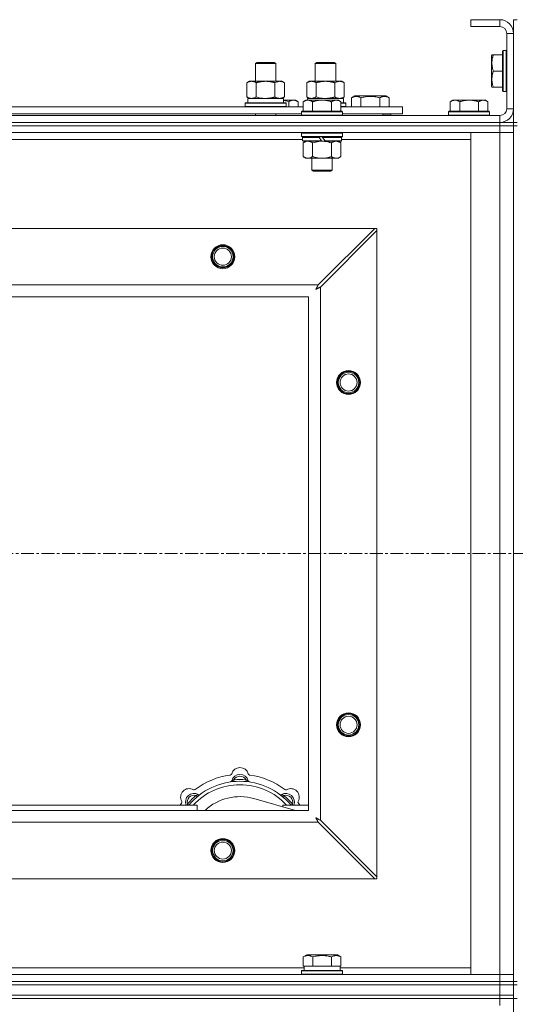
# Model space of a CAD drawing. Units: millimetres. Extents: x 0 to 30628, y -7 to 21000.
# Drawn here: x 6385 to 6675, y 16608 to 17184 of the extents above; entities that cross this region are included whole.
import ezdxf

# ---------------------------------------------------------------- set-up
doc = ezdxf.new("R2010")
doc.units = ezdxf.units.MM
doc.linetypes.add('K5LT_AXLED', pattern=[12, 7.5, -1.5, 1.5, -1.5])
doc.linetypes.add('K5LT_THIN', pattern=[0])
for name, color, linetype, true_color in [('OSI', 2, 'Continuous', 0xffff00), ('R', 1, 'Continuous', 0xff0000), ('WELDING', 7, 'Continuous', 0xffffff)]:
    doc.layers.add(name, color=color, linetype=linetype, true_color=true_color)

msp = doc.modelspace()

# ---------------------------------------------------------------- linework, layer by layer
at = {"layer": 'OSI', "color": 30, "linetype": 'K5LT_AXLED', "lineweight": 18, "true_color": 0xff8000}
msp.add_line((2629.92, 16871.79), (10719.92, 16871.79), dxfattribs=at)
at = {"layer": 'R', "color": 7, "linetype": 'K5LT_THIN', "lineweight": 18}
for p, q in [((6665.92, 17183.79), (6648.92, 17183.79)), ((6648.92, 17183.79), (6648.92, 17179.79)), ((6665.92, 17179.79), (6648.92, 17179.79)), ((6665.92, 17183.79), (6665.92, 17179.79)), ((6673.92, 17183.79), (6675.92, 17183.79)), ((6673.92, 17183.79), (6673.92, 17175.79)), ((6669.92, 17131.79), (6669.92, 17175.79)), ((6673.92, 17175.79), (6669.92, 17175.79)), ((6673.92, 17131.79), (6673.92, 17175.79)), ((6661.23, 17163.29), (6660.92, 17162.76)), ((6660.92, 17162.76), (6660.92, 17144.82)), ((6661.23, 17163.29), (6662.07, 17163.29)), ((6662.07, 17163.29), (6667.42, 17163.29)), ((6667.72, 17165.79), (6667.42, 17165.61)), ((6667.42, 17165.61), (6667.42, 17141.96)), ((6667.72, 17165.79), (6669.62, 17165.79)), ((6667.72, 17165.79), (6667.72, 17141.79)), ((6669.62, 17165.79), (6669.62, 17141.79)), ((6669.62, 17165.79), (6669.92, 17165.61)), ((6522.92, 17158.21), (6523.92, 17158.79)), ((6522.92, 17158.21), (6534.12, 17158.21)), ((6522.92, 17147.79), (6522.92, 17158.21)), ((6523.92, 17158.79), (6533.25, 17158.79)), ((6533.25, 17158.79), (6533.92, 17158.79)), ((6534.92, 17158.21), (6533.92, 17158.79)), ((6534.12, 17158.21), (6534.92, 17158.21)), ((6534.92, 17147.79), (6534.92, 17158.21)), ((6557.92, 17158.21), (6558.92, 17158.79)), ((6557.92, 17147.79), (6557.92, 17158.21)), ((6557.92, 17158.21), (6569.12, 17158.21)), ((6558.92, 17158.79), (6568.25, 17158.79)), ((6568.25, 17158.79), (6568.92, 17158.79)), ((6569.92, 17158.21), (6568.92, 17158.79)), ((6569.12, 17158.21), (6569.92, 17158.21)), ((6569.92, 17147.79), (6569.92, 17158.21)), ((6662.07, 17153.79), (6667.42, 17153.79)), ((6517.95, 17146.94), (6519.42, 17147.79)), ((6517.95, 17138.64), (6517.95, 17146.94)), ((6519.42, 17147.79), (6528.92, 17147.79)), ((6523.44, 17138.64), (6523.44, 17146.94)), ((6528.92, 17147.79), (6538.42, 17147.79)), ((6534.41, 17138.64), (6534.41, 17146.94)), ((6539.89, 17146.94), (6538.42, 17147.79)), ((6539.89, 17138.64), (6539.89, 17146.94)), ((6552.95, 17146.94), (6554.42, 17147.79)), ((6552.95, 17138.64), (6552.95, 17146.94)), ((6554.42, 17147.79), (6563.92, 17147.79)), ((6558.44, 17138.64), (6558.44, 17146.94)), ((6563.92, 17147.79), (6573.42, 17147.79)), ((6569.41, 17138.64), (6569.41, 17146.94)), ((6574.89, 17146.94), (6573.42, 17147.79)), ((6574.89, 17138.64), (6574.89, 17146.94)), ((6579.19, 17138.13), (6581.18, 17139.29)), ((6581.18, 17139.29), (6599.13, 17139.29)), ((6601.13, 17138.13), (6599.13, 17139.29)), ((6661.23, 17144.29), (6660.92, 17144.82)), ((6662.07, 17144.29), (6661.23, 17144.29)), ((6662.07, 17144.29), (6667.42, 17144.29)), ((6667.72, 17141.79), (6667.42, 17141.96)), ((6667.72, 17141.79), (6669.62, 17141.79)), ((6669.62, 17141.79), (6669.92, 17141.96)), ((6516.92, 17134.99), (6517.09, 17135.29)), ((6516.92, 17133.09), (6516.92, 17134.99)), ((6516.92, 17134.99), (6540.92, 17134.99)), ((6517.09, 17135.29), (6540.75, 17135.29)), ((6517.95, 17138.64), (6519.42, 17137.79)), ((6518.47, 17137.79), (6539.42, 17137.79)), ((6518.55, 17136.41), (6518.48, 17135.29)), ((6539.89, 17138.64), (6538.42, 17137.79)), ((6539.42, 17135.29), (6539.42, 17137.79)), ((6539.42, 17136.79), (6545.17, 17136.79)), ((6540.92, 17134.99), (6540.75, 17135.29)), ((6540.92, 17133.09), (6540.92, 17134.99)), ((6542.42, 17132.79), (6542.42, 17135.79)), ((6545.17, 17136.79), (6546.45, 17136.79)), ((6546.45, 17136.79), (6547.92, 17135.79)), ((6547.92, 17132.79), (6547.92, 17135.79)), ((6552.39, 17136.79), (6550.92, 17135.79)), ((6550.92, 17130.29), (6550.92, 17135.79)), ((6552.39, 17136.79), (6553.67, 17136.79)), ((6552.95, 17138.64), (6554.42, 17137.79)), ((6553.47, 17137.79), (6574.42, 17137.79)), ((6553.47, 17137.79), (6553.53, 17136.79)), ((6553.67, 17136.79), (6561.92, 17136.79)), ((6556.42, 17130.29), (6556.42, 17135.79)), ((6561.92, 17136.79), (6570.17, 17136.79)), ((6567.42, 17130.29), (6567.42, 17135.79)), ((6570.17, 17136.79), (6571.45, 17136.79)), ((6571.45, 17136.79), (6572.92, 17135.79)), ((6572.92, 17130.29), (6572.92, 17135.79)), ((6572.92, 17135.29), (6575.75, 17135.29)), ((6572.92, 17134.99), (6575.92, 17134.99)), ((6574.89, 17138.64), (6573.42, 17137.79)), ((6574.42, 17135.29), (6574.42, 17137.79)), ((6575.92, 17134.99), (6575.75, 17135.29)), ((6575.92, 17133.09), (6575.92, 17134.99)), ((6579.19, 17138.13), (6579.19, 17132.79)), ((6584.67, 17138.13), (6584.67, 17132.79)), ((6595.64, 17138.13), (6595.64, 17132.79)), ((6601.13, 17138.13), (6601.13, 17132.79)), ((6638.39, 17136.79), (6636.92, 17135.79)), ((6636.92, 17130.29), (6636.92, 17135.79)), ((6638.39, 17136.79), (6639.67, 17136.79)), ((6639.67, 17136.79), (6647.92, 17136.79)), ((6642.42, 17130.29), (6642.42, 17135.79)), ((6647.92, 17136.79), (6656.17, 17136.79)), ((6653.42, 17130.29), (6653.42, 17135.79)), ((6656.17, 17136.79), (6657.45, 17136.79)), ((6657.45, 17136.79), (6658.92, 17135.79)), ((6658.92, 17130.29), (6658.92, 17135.79)), ((5341.92, 17127.79), (6665.92, 17127.79)), ((6349.72, 17132.79), (6550.92, 17132.79)), ((6350.72, 17128.79), (6549.92, 17128.79)), ((6516.92, 17133.09), (6517.09, 17132.79)), ((6516.92, 17133.09), (6540.92, 17133.09)), ((6522.92, 17127.79), (6522.92, 17128.79)), ((6534.92, 17127.79), (6534.92, 17128.79)), ((6540.92, 17133.09), (6540.75, 17132.79)), ((6550.22, 17130.29), (6549.92, 17129.99)), ((6549.92, 17128.09), (6549.92, 17129.99)), ((6549.92, 17129.99), (6573.92, 17129.99)), ((6549.92, 17128.09), (6550.22, 17127.79)), ((6549.92, 17128.09), (6573.92, 17128.09)), ((6550.22, 17130.29), (6573.62, 17130.29)), ((6572.92, 17133.09), (6575.92, 17133.09)), ((6572.92, 17132.79), (6608.92, 17132.79)), ((6573.62, 17130.29), (6573.92, 17129.99)), ((6573.92, 17128.09), (6573.62, 17127.79)), ((6573.92, 17128.09), (6573.92, 17129.99)), ((6573.92, 17128.79), (6608.92, 17128.79)), ((6575.92, 17133.09), (6575.75, 17132.79)), ((6597.42, 17127.79), (6597.42, 17128.79)), ((6597.42, 17127.79), (6597.42, 17128.79)), ((6602.16, 17128.09), (6597.42, 17128.09)), ((6602.16, 17128.09), (6601.98, 17127.79)), ((6602.16, 17128.09), (6602.16, 17128.79)), ((6608.92, 17128.79), (6608.92, 17132.79)), ((6636.22, 17130.29), (6635.92, 17129.99)), ((6635.92, 17128.09), (6635.92, 17129.99)), ((6635.92, 17129.99), (6659.92, 17129.99)), ((6635.92, 17128.09), (6636.22, 17127.79)), ((6635.92, 17128.09), (6659.92, 17128.09)), ((6636.22, 17130.29), (6659.62, 17130.29)), ((6659.62, 17130.29), (6659.92, 17129.99)), ((6659.92, 17128.09), (6659.62, 17127.79)), ((6659.92, 17128.09), (6659.92, 17129.99)), ((6665.92, 17123.79), (6665.92, 17127.79)), ((6673.92, 17131.79), (6669.92, 17131.79)), ((6673.92, 17131.79), (6673.92, 17123.79)), ((5341.92, 17123.79), (6665.92, 17123.79)), ((5341.92, 17123.79), (6665.92, 17123.79)), ((6665.92, 17121.79), (6665.92, 17123.79)), ((6665.92, 17123.79), (6673.92, 17123.79)), ((6666.92, 17123.79), (6666.92, 17123.85)), ((6673.92, 17121.79), (6673.92, 17123.79)), ((6673.92, 17123.79), (6675.92, 17123.79)), ((5341.92, 17121.79), (6665.92, 17121.79)), ((6665.92, 17121.79), (5341.92, 17121.79)), ((6665.92, 17117.79), (5341.92, 17117.79)), ((6550.22, 17117.79), (6549.92, 17117.49)), ((6549.92, 17115.59), (6549.92, 17117.49)), ((6549.92, 17117.49), (6573.92, 17117.49)), ((6573.62, 17117.79), (6573.92, 17117.49)), ((6573.92, 17115.59), (6573.92, 17117.49)), ((6648.92, 17117.79), (6665.92, 17117.79)), ((6648.92, 16625.79), (6648.92, 17117.79)), ((6673.92, 17121.79), (6665.92, 17121.79)), ((6665.92, 17121.79), (6673.92, 17121.79)), ((6665.92, 17121.79), (6665.92, 17117.79)), ((6673.92, 17117.79), (6665.92, 17117.79)), ((6665.92, 16625.79), (6665.92, 17117.79)), ((6665.92, 17117.79), (6673.92, 17117.79)), ((6673.92, 17121.79), (6675.92, 17121.79)), ((6673.92, 17121.79), (6673.92, 16621.79)), ((6550.52, 17113.79), (6350.12, 17113.79)), ((6549.92, 17115.59), (6550.22, 17115.29)), ((6549.92, 17115.59), (6573.92, 17115.59)), ((6550.22, 17115.29), (6573.62, 17115.29)), ((6550.82, 17115.29), (6550.52, 17114.99)), ((6550.52, 17113.09), (6550.52, 17114.99)), ((6550.52, 17114.99), (6560.16, 17114.99)), ((6550.52, 17113.09), (6550.82, 17112.79)), ((6550.52, 17113.09), (6561.68, 17113.09)), ((6550.82, 17112.79), (6561.92, 17112.79)), ((6552.39, 17112.79), (6550.92, 17111.79)), ((6550.92, 17111.79), (6550.92, 17103.79)), ((6556.42, 17111.79), (6556.42, 17103.79)), ((6559.92, 17115.29), (6560.16, 17114.99)), ((6560.16, 17114.99), (6561.68, 17113.09)), ((6561.68, 17113.09), (6561.92, 17112.79)), ((6561.92, 17115.29), (6562.16, 17114.99)), ((6563.92, 17112.79), (6561.92, 17112.79)), ((6562.16, 17114.99), (6563.68, 17113.09)), ((6562.16, 17114.99), (6573.32, 17114.99)), ((6563.68, 17113.09), (6563.92, 17112.79)), ((6563.68, 17113.09), (6573.32, 17113.09)), ((6563.92, 17112.79), (6573.02, 17112.79)), ((6567.42, 17111.79), (6567.42, 17103.79)), ((6571.45, 17112.79), (6572.92, 17111.79)), ((6572.92, 17111.79), (6572.92, 17103.79)), ((6573.02, 17115.29), (6573.32, 17114.99)), ((6573.32, 17113.09), (6573.02, 17112.79)), ((6573.32, 17113.09), (6573.32, 17114.99)), ((6648.92, 17113.79), (6573.32, 17113.79)), ((6573.92, 17115.59), (6573.62, 17115.29)), ((6552.39, 17102.79), (6550.92, 17103.79)), ((6553.67, 17102.79), (6552.39, 17102.79)), ((6561.92, 17102.79), (6553.67, 17102.79)), ((6555.92, 17095.86), (6555.92, 17102.79)), ((6570.17, 17102.79), (6561.92, 17102.79)), ((6567.92, 17095.86), (6567.92, 17102.79)), ((6571.45, 17102.79), (6570.17, 17102.79)), ((6571.45, 17102.79), (6572.92, 17103.79)), ((6555.92, 17095.86), (6567.92, 17095.86)), ((6556.92, 17095.29), (6555.92, 17095.86)), ((6556.92, 17095.29), (6566.92, 17095.29)), ((6566.92, 17095.29), (6567.92, 17095.86)), ((5415.14, 17061.79), (6592.7, 17061.79)), ((6592.7, 17061.79), (6559.7, 17028.79)), ((6560.92, 17027.57), (6593.92, 17060.57)), ((6593.92, 17061.79), (6592.7, 17061.79)), ((6593.92, 17060.57), (6593.92, 17061.79)), ((6593.92, 17060.57), (6593.92, 16683)), ((5448.14, 17028.79), (6559.7, 17028.79)), ((6560.92, 17027.57), (6560.92, 16716)), ((6553.92, 17021.79), (5453.92, 17021.79)), ((6553.92, 16721.79), (6553.92, 17021.79)), ((6510.46, 16738.63), (6510.37, 16739.63)), ((6517.38, 16738.63), (6517.47, 16739.63)), ((6484, 16724.81), (6483.24, 16725.45)), ((6488.9, 16729.7), (6488.26, 16730.47)), ((6546.41, 16721.79), (6522.07, 16728.66)), ((6538.94, 16729.7), (6539.58, 16730.47)), ((6543.84, 16724.81), (6544.6, 16725.45)), ((5453.92, 16721.79), (6553.92, 16721.79)), ((6368.92, 16724.79), (6488.92, 16724.79)), ((6488.92, 16721.79), (6488.92, 16724.79)), ((6538.92, 16724.79), (6538.92, 16723.9)), ((6538.92, 16724.79), (6553.92, 16724.79)), ((6559.7, 16714.79), (5448.14, 16714.79)), ((6559.7, 16714.79), (6592.7, 16681.79)), ((6593.92, 16683), (6560.92, 16716)), ((6592.7, 16681.79), (5415.14, 16681.79)), ((6592.7, 16681.79), (6593.92, 16681.79)), ((6593.92, 16681.79), (6593.92, 16683)), ((6550.95, 16636.13), (6552.95, 16637.29)), ((6550.95, 16636.13), (6550.95, 16630.79)), ((6570.89, 16637.29), (6552.95, 16637.29)), ((6556.44, 16636.13), (6556.44, 16630.79)), ((6567.41, 16636.13), (6567.41, 16630.79)), ((6572.89, 16636.13), (6570.89, 16637.29)), ((6572.89, 16636.13), (6572.89, 16630.79)), ((6349.72, 16629.79), (6551.42, 16629.79)), ((6549.92, 16627.99), (6550.09, 16628.29)), ((6549.92, 16626.09), (6549.92, 16627.99)), ((6549.92, 16627.99), (6573.92, 16627.99)), ((6550.09, 16628.29), (6573.75, 16628.29)), ((6551.46, 16630.79), (6550.95, 16630.79)), ((6551.42, 16628.29), (6551.42, 16630.79)), ((6551.46, 16630.79), (6555.93, 16630.79)), ((6556.44, 16630.79), (6555.93, 16630.79)), ((6557.45, 16630.79), (6556.44, 16630.79)), ((6557.45, 16630.79), (6566.39, 16630.79)), ((6567.41, 16630.79), (6566.39, 16630.79)), ((6567.91, 16630.79), (6567.41, 16630.79)), ((6567.91, 16630.79), (6572.38, 16630.79)), ((6572.89, 16630.79), (6572.38, 16630.79)), ((6572.42, 16628.29), (6572.42, 16630.79)), ((6572.42, 16629.79), (6648.92, 16629.79)), ((6573.92, 16627.99), (6573.75, 16628.29)), ((6573.92, 16626.09), (6573.92, 16627.99)), ((5341.92, 16625.79), (6665.92, 16625.79)), ((5341.92, 16621.79), (6665.92, 16621.79)), ((5341.92, 16621.79), (6665.92, 16621.79)), ((6549.92, 16626.09), (6550.09, 16625.79)), ((6549.92, 16626.09), (6573.92, 16626.09)), ((6573.92, 16626.09), (6573.75, 16625.79)), ((6665.92, 16625.79), (6648.92, 16625.79)), ((6665.92, 16625.79), (6673.92, 16625.79)), ((6665.92, 16621.79), (6665.92, 16625.79)), ((6673.92, 16625.79), (6665.92, 16625.79)), ((6673.92, 16621.79), (6665.92, 16621.79)), ((6665.92, 16619.79), (6665.92, 16621.79)), ((6665.92, 16621.79), (6673.92, 16621.79)), ((6673.92, 16619.79), (6673.92, 16621.79)), ((6673.92, 16621.79), (6675.92, 16621.79)), ((5341.92, 16619.79), (6665.92, 16619.79)), ((5341.92, 16619.79), (6665.92, 16619.79)), ((6665.92, 16613.79), (6665.92, 16619.79)), ((6665.92, 16619.79), (6673.92, 16619.79)), ((6673.92, 16619.79), (6665.92, 16619.79)), ((6673.92, 16619.79), (6675.92, 16619.79)), ((6673.92, 16613.79), (6673.92, 16619.79)), ((5341.92, 16613.79), (6665.92, 16613.79)), ((5341.92, 16613.79), (6665.92, 16613.79)), ((5341.92, 16611.79), (6665.92, 16611.79)), ((6665.92, 16611.79), (5341.92, 16611.79)), ((6665.92, 16611.79), (6665.92, 16613.79)), ((6665.92, 16613.79), (6673.92, 16613.79)), ((6673.92, 16613.79), (6665.92, 16613.79)), ((6673.92, 16611.79), (6665.92, 16611.79)), ((6665.92, 16611.79), (6673.92, 16611.79)), ((6665.92, 16611.79), (6665.92, 16607.79)), ((6673.92, 16611.79), (6673.92, 16613.79)), ((6673.92, 16611.79), (6675.92, 16611.79)), ((6673.92, 16611.79), (6673.92, 15976.79))]:
    msp.add_line(p, q, dxfattribs=at)
for centre, radius in [((6503.92, 17045.29), 7), ((6503.92, 17045.29), 6.5), ((6503.92, 17045.29), 6), ((6503.92, 17045.29), 5), ((6577.42, 16971.79), 7), ((6577.42, 16971.79), 6.5), ((6577.42, 16971.79), 6), ((6577.42, 16971.79), 5), ((6577.42, 16771.79), 7), ((6577.42, 16771.79), 6.5), ((6577.42, 16771.79), 6), ((6577.42, 16771.79), 5), ((6503.92, 16698.29), 7), ((6503.92, 16698.29), 6.5), ((6503.92, 16698.29), 6), ((6503.92, 16698.29), 5)]:
    msp.add_circle(centre, radius, dxfattribs=at)
for centre, radius, start, end in [((6665.92, 17175.79), 8, 0, 90), ((6665.92, 17175.79), 4, 0, 90), ((6665.92, 17131.79), 8, 270, 0), ((6665.92, 17131.79), 4, 270, 0), ((6513.92, 16699.79), 43, 97.54502, 127.45498), ((6508.14, 16743.41), 1, 277.54502, 344.34518), ((6513.92, 16737.79), 5, 15.25752, 164.74248), ((6513.92, 16741.79), 5, 15.65482, 164.34518), ((6519.7, 16743.41), 1, 195.65482, 262.45498), ((6513.92, 16699.79), 43, 52.54502, 82.45498), ((6513.92, 16699.79), 39, 90, 140.13166), ((6513.92, 16699.79), 37, 90, 137.49336), ((6508.13, 16739.37), 1, 278.32066, 344.74248), ((6508.13, 16739.37), 1, 278.32066, 344.74248), ((6513.92, 16737.79), 4, 27.42107, 152.57893), ((6513.92, 16699.79), 40, 84.90746, 95.09254), ((6513.92, 16699.79), 39, 39.86834, 90), ((6513.92, 16699.79), 37, 42.50664, 90), ((6519.71, 16739.37), 1, 195.25752, 261.67934), ((6519.71, 16739.37), 1, 195.25752, 261.67934), ((6484.22, 16729.49), 5, 60.65482, 209.34518), ((6487.05, 16726.66), 5, 60.25752, 201.96323), ((6487.16, 16734.72), 1, 240.65482, 307.45498), ((6490.03, 16731.87), 1, 240.25752, 306.67934), ((6490.03, 16731.87), 1, 240.25752, 306.67934), ((6537.81, 16731.87), 1, 233.32066, 299.74248), ((6537.81, 16731.87), 1, 233.32066, 299.74248), ((6540.79, 16726.66), 5, 338.03677, 119.74248), ((6540.68, 16734.72), 1, 232.54502, 299.34518), ((6543.62, 16729.49), 5, 330.65482, 119.34518), ((6513.92, 16699.79), 43, 142.54502, 144.45126), ((6478.99, 16726.55), 1, 322.54502, 29.34518), ((6487.05, 16726.66), 4, 72.42107, 197.57893), ((6513.92, 16699.79), 40, 129.90746, 140.09254), ((6513.92, 16699.79), 30, 74.23556, 132.83343), ((6540.79, 16726.66), 4, 342.42107, 107.57893), ((6513.92, 16699.79), 40, 39.90746, 50.09254), ((6548.85, 16726.55), 1, 150.65482, 217.45498), ((6513.92, 16699.79), 43, 35.54874, 37.45498)]:
    msp.add_arc(centre, radius, start, end, dxfattribs=at)
msp.add_ellipse((6528.92, 17139.96), major_axis=(0, 22.52), ratio=0.466308, start_param=1.667355, end_param=1.779747, dxfattribs=at)
at = {"layer": 'WELDING', "color": 7, "linetype": 'K5LT_THIN', "lineweight": 18}
for p, q in [((6523.44, 17138.64), (6525.24, 17138.19)), ((6525.24, 17138.19), (6527.07, 17137.89)), ((6527.07, 17137.89), (6528.92, 17137.79)), ((6539.42, 17136.57), (6540.43, 17136.36)), ((6540.43, 17136.36), (6541.43, 17136.1)), ((6541.43, 17136.1), (6542.42, 17135.79)), ((6558.44, 17138.64), (6560.24, 17138.19)), ((6560.24, 17138.19), (6562.07, 17137.89)), ((6562.07, 17137.89), (6563.92, 17137.79)), ((6556.42, 17111.79), (6558.22, 17112.32)), ((6558.22, 17112.32), (6560.05, 17112.66)), ((6560.05, 17112.66), (6561.92, 17112.79)), ((6558.28, 17026.15), (6558.8, 17026.44)), ((6558.37, 17026.31), (6558.28, 17026.15)), ((6558.47, 17026.48), (6558.37, 17026.31)), ((6558.52, 17026.57), (6558.47, 17026.48)), ((6558.54, 17026.62), (6558.52, 17026.57)), ((6558.56, 17026.64), (6558.54, 17026.62)), ((6558.65, 17026.81), (6558.56, 17026.65)), ((6558.56, 17026.65), (6558.56, 17026.64)), ((6558.75, 17027), (6558.65, 17026.81)), ((6558.8, 17027.09), (6558.75, 17027)), ((6558.83, 17027.14), (6558.8, 17027.09)), ((6558.8, 17026.44), (6558.81, 17026.44)), ((6558.81, 17026.44), (6558.83, 17026.45)), ((6558.84, 17027.16), (6558.83, 17027.14)), ((6558.83, 17026.45), (6558.87, 17026.48)), ((6558.85, 17027.17), (6558.84, 17027.16)), ((6558.93, 17027.33), (6558.85, 17027.17)), ((6558.87, 17026.48), (6558.96, 17026.53)), ((6559.04, 17027.52), (6558.93, 17027.33)), ((6558.96, 17026.53), (6559.15, 17026.63)), ((6559.09, 17027.62), (6559.04, 17027.52)), ((6559.11, 17027.67), (6559.09, 17027.62)), ((6559.13, 17027.69), (6559.11, 17027.67)), ((6559.21, 17027.85), (6559.13, 17027.7)), ((6559.13, 17027.7), (6559.13, 17027.69)), ((6559.15, 17026.63), (6559.32, 17026.72)), ((6559.32, 17028.05), (6559.21, 17027.85)), ((6559.37, 17028.15), (6559.32, 17028.05)), ((6559.32, 17026.72), (6559.33, 17026.73)), ((6559.33, 17026.73), (6559.35, 17026.74)), ((6559.35, 17026.74), (6559.4, 17026.76)), ((6559.4, 17028.2), (6559.37, 17028.15)), ((6559.41, 17028.23), (6559.4, 17028.2)), ((6559.4, 17026.76), (6559.49, 17026.81)), ((6559.42, 17028.24), (6559.41, 17028.23)), ((6559.49, 17028.38), (6559.42, 17028.24)), ((6559.7, 17028.79), (6559.49, 17028.38)), ((6559.49, 17026.81), (6559.68, 17026.91)), ((6559.68, 17026.91), (6559.85, 17027.01)), ((6559.85, 17027.01), (6559.86, 17027.01)), ((6559.86, 17027.01), (6559.88, 17027.02)), ((6559.88, 17027.02), (6559.93, 17027.05)), ((6559.93, 17027.05), (6560.03, 17027.1)), ((6560.03, 17027.1), (6560.22, 17027.2)), ((6560.22, 17027.2), (6560.39, 17027.29)), ((6560.39, 17027.29), (6560.4, 17027.3)), ((6560.4, 17027.3), (6560.42, 17027.31)), ((6560.42, 17027.31), (6560.48, 17027.34)), ((6560.48, 17027.34), (6560.58, 17027.39)), ((6560.58, 17027.39), (6560.76, 17027.48)), ((6560.76, 17027.48), (6560.92, 17027.57)), ((6483.06, 16725), (6482.98, 16724.79)), ((6483.15, 16725.22), (6483.06, 16725)), ((6483.24, 16725.45), (6483.15, 16725.22)), ((6544.6, 16725.45), (6544.69, 16725.22)), ((6544.69, 16725.22), (6544.78, 16725)), ((6544.78, 16725), (6544.87, 16724.79)), ((6558.28, 16717.43), (6558.57, 16716.91)), ((6558.44, 16717.34), (6558.28, 16717.43)), ((6558.62, 16717.24), (6558.44, 16717.34)), ((6558.57, 16716.91), (6558.58, 16716.9)), ((6558.58, 16716.9), (6558.59, 16716.88)), ((6558.59, 16716.88), (6558.61, 16716.83)), ((6558.61, 16716.83), (6558.66, 16716.74)), ((6558.71, 16717.19), (6558.62, 16717.24)), ((6558.66, 16716.74), (6558.76, 16716.56)), ((6558.75, 16717.16), (6558.71, 16717.19)), ((6558.77, 16717.15), (6558.75, 16717.16)), ((6558.76, 16716.56), (6558.85, 16716.39)), ((6558.78, 16717.15), (6558.77, 16717.15)), ((6558.95, 16717.06), (6558.78, 16717.15)), ((6558.85, 16716.39), (6558.86, 16716.38)), ((6558.86, 16716.38), (6558.87, 16716.36)), ((6558.87, 16716.36), (6558.9, 16716.31)), ((6558.9, 16716.31), (6558.95, 16716.22)), ((6559.13, 16716.96), (6558.95, 16717.06)), ((6558.95, 16716.22), (6559.05, 16716.03)), ((6559.05, 16716.03), (6559.14, 16715.86)), ((6559.22, 16716.91), (6559.13, 16716.96)), ((6559.14, 16715.86), (6559.14, 16715.85)), ((6559.14, 16715.85), (6559.16, 16715.82)), ((6559.16, 16715.82), (6559.18, 16715.78)), ((6559.18, 16715.78), (6559.23, 16715.68)), ((6559.27, 16716.88), (6559.22, 16716.91)), ((6559.23, 16715.68), (6559.34, 16715.49)), ((6559.29, 16716.87), (6559.27, 16716.88)), ((6559.31, 16716.86), (6559.29, 16716.87)), ((6559.47, 16716.78), (6559.31, 16716.86)), ((6559.34, 16715.49), (6559.42, 16715.32)), ((6559.42, 16715.32), (6559.43, 16715.31)), ((6559.43, 16715.31), (6559.44, 16715.28)), ((6559.44, 16715.28), (6559.47, 16715.23)), ((6559.66, 16716.67), (6559.47, 16716.78)), ((6559.47, 16715.23), (6559.52, 16715.13)), ((6559.52, 16715.13), (6559.62, 16714.95)), ((6559.62, 16714.95), (6559.7, 16714.79)), ((6559.75, 16716.62), (6559.66, 16716.67)), ((6559.8, 16716.6), (6559.75, 16716.62)), ((6559.82, 16716.58), (6559.8, 16716.6)), ((6559.84, 16716.58), (6559.82, 16716.58)), ((6559.98, 16716.5), (6559.84, 16716.58)), ((6560.18, 16716.39), (6559.98, 16716.5)), ((6560.29, 16716.34), (6560.18, 16716.39)), ((6560.34, 16716.31), (6560.29, 16716.34)), ((6560.36, 16716.3), (6560.34, 16716.31)), ((6560.37, 16716.29), (6560.36, 16716.3)), ((6560.51, 16716.22), (6560.37, 16716.29)), ((6560.92, 16716), (6560.51, 16716.22))]:
    msp.add_line(p, q, dxfattribs=at)
for points, knots in [([(6662.07, 17163.29), (6661.93, 17162.85), (6661.76, 17162.29), (6661.59, 17161.59), (6661.5, 17161.17), (6661.41, 17160.72), (6661.34, 17160.25), (6661.28, 17159.75), (6661.24, 17159.19), (6661.22, 17158.57), (6661.23, 17158.05), (6661.26, 17157.58), (6661.31, 17157.06), (6661.42, 17156.3), (6661.65, 17155.17), (6661.9, 17154.31), (6662.07, 17153.79)], [0, 0, 0, 0, 2.392038, 3.094773, 3.749673, 4.638938, 5.533553, 6.273967, 7.269403, 8.499731, 9.554906, 10.026159, 10.962726, 12.336972, 14.092661, 17, 17, 17, 17]), ([(6662.07, 17153.79), (6661.93, 17153.35), (6661.76, 17152.79), (6661.59, 17152.09), (6661.5, 17151.67), (6661.41, 17151.22), (6661.34, 17150.75), (6661.28, 17150.25), (6661.24, 17149.69), (6661.22, 17149.07), (6661.23, 17148.55), (6661.26, 17148.08), (6661.31, 17147.56), (6661.42, 17146.8), (6661.65, 17145.67), (6661.9, 17144.81), (6662.07, 17144.29)], [0, 0, 0, 0, 2.392038, 3.094773, 3.749673, 4.638938, 5.533553, 6.273967, 7.269403, 8.499731, 9.554906, 10.026159, 10.962726, 12.336972, 14.092661, 17, 17, 17, 17]), ([(6523.44, 17146.94), (6523.11, 17147.13), (6522.64, 17147.36), (6522.07, 17147.57), (6521.72, 17147.66), (6521.42, 17147.73), (6521.08, 17147.77), (6520.72, 17147.79), (6520.37, 17147.78), (6520.06, 17147.74), (6519.73, 17147.68), (6519.28, 17147.56), (6518.67, 17147.33), (6518.21, 17147.09), (6517.95, 17146.94)], [0, 0, 0, 0, 2.72415, 3.912285, 4.716446, 5.530362, 6.353984, 7.500189, 8.40607, 9.211142, 9.998759, 11.128707, 12.847273, 15, 15, 15, 15]), ([(6528.92, 17147.79), (6528.86, 17147.79), (6528.74, 17147.79), (6528.57, 17147.78), (6528.39, 17147.78), (6528.21, 17147.77), (6528.03, 17147.76), (6527.8, 17147.75), (6527.39, 17147.72), (6526.91, 17147.67), (6526.44, 17147.61), (6526.09, 17147.55), (6525.73, 17147.49), (6525.37, 17147.42), (6525.01, 17147.34), (6524.67, 17147.26), (6524.35, 17147.19), (6524.04, 17147.11), (6523.74, 17147.03), (6523.54, 17146.97), (6523.44, 17146.94)], [0, 0, 0, 0, 0.13683, 0.27366, 0.41049, 0.54732, 0.68415, 0.820981, 1.094641, 1.641961, 1.915621, 2.189281, 2.472595, 2.755908, 3.039221, 3.322535, 3.565256, 3.807977, 4.050698, 4.293419, 4.293419, 4.293419, 4.293419]), ([(6534.41, 17146.94), (6534.3, 17146.97), (6534.04, 17147.04), (6533.69, 17147.14), (6533.37, 17147.22), (6533.06, 17147.29), (6532.69, 17147.37), (6532.35, 17147.44), (6532.1, 17147.49), (6531.87, 17147.53), (6531.59, 17147.58), (6531.16, 17147.64), (6530.7, 17147.7), (6530.2, 17147.74), (6529.84, 17147.76), (6529.56, 17147.78), (6529.35, 17147.78), (6529.13, 17147.79), (6528.99, 17147.79), (6528.92, 17147.79)], [0, 0, 0, 0, 0.253231, 0.633077, 0.823001, 1.012924, 1.39277, 1.683866, 1.829413, 1.974961, 2.22598, 2.476999, 2.979038, 3.307633, 3.636228, 3.800526, 3.964824, 4.129121, 4.293419, 4.293419, 4.293419, 4.293419]), ([(6539.89, 17146.94), (6539.57, 17147.13), (6539.1, 17147.36), (6538.52, 17147.57), (6538.18, 17147.66), (6537.88, 17147.73), (6537.53, 17147.77), (6537.18, 17147.79), (6536.82, 17147.78), (6536.52, 17147.74), (6536.18, 17147.68), (6535.73, 17147.56), (6535.13, 17147.33), (6534.66, 17147.09), (6534.41, 17146.94)], [0, 0, 0, 0, 2.72415, 3.912285, 4.716446, 5.530362, 6.353984, 7.500189, 8.40607, 9.211142, 9.998759, 11.128707, 12.847273, 15, 15, 15, 15]), ([(6558.44, 17146.94), (6558.11, 17147.13), (6557.64, 17147.36), (6557.07, 17147.57), (6556.72, 17147.66), (6556.42, 17147.73), (6556.08, 17147.77), (6555.72, 17147.79), (6555.37, 17147.78), (6555.06, 17147.74), (6554.73, 17147.68), (6554.28, 17147.56), (6553.67, 17147.33), (6553.21, 17147.09), (6552.95, 17146.94)], [0, 0, 0, 0, 2.72415, 3.912285, 4.716446, 5.530362, 6.353984, 7.500189, 8.40607, 9.211142, 9.998759, 11.128707, 12.847273, 15, 15, 15, 15]), ([(6563.92, 17147.79), (6563.86, 17147.79), (6563.74, 17147.79), (6563.57, 17147.78), (6563.39, 17147.78), (6563.21, 17147.77), (6563.03, 17147.76), (6562.8, 17147.75), (6562.39, 17147.72), (6561.91, 17147.67), (6561.44, 17147.61), (6561.09, 17147.55), (6560.73, 17147.49), (6560.37, 17147.42), (6560.01, 17147.34), (6559.67, 17147.26), (6559.35, 17147.19), (6559.04, 17147.11), (6558.74, 17147.03), (6558.54, 17146.97), (6558.44, 17146.94)], [0, 0, 0, 0, 0.13683, 0.27366, 0.41049, 0.54732, 0.68415, 0.820981, 1.094641, 1.641961, 1.915621, 2.189281, 2.472595, 2.755908, 3.039221, 3.322535, 3.565256, 3.807977, 4.050698, 4.293419, 4.293419, 4.293419, 4.293419]), ([(6569.41, 17146.94), (6569.3, 17146.97), (6569.04, 17147.04), (6568.69, 17147.14), (6568.37, 17147.22), (6568.06, 17147.29), (6567.69, 17147.37), (6567.35, 17147.44), (6567.1, 17147.49), (6566.87, 17147.53), (6566.59, 17147.58), (6566.16, 17147.64), (6565.7, 17147.7), (6565.2, 17147.74), (6564.84, 17147.76), (6564.56, 17147.78), (6564.35, 17147.78), (6564.13, 17147.79), (6563.99, 17147.79), (6563.92, 17147.79)], [0, 0, 0, 0, 0.253231, 0.633077, 0.823001, 1.012924, 1.39277, 1.683866, 1.829413, 1.974961, 2.22598, 2.476999, 2.979038, 3.307633, 3.636228, 3.800526, 3.964824, 4.129121, 4.293419, 4.293419, 4.293419, 4.293419]), ([(6574.89, 17146.94), (6574.57, 17147.13), (6574.1, 17147.36), (6573.52, 17147.57), (6573.18, 17147.66), (6572.88, 17147.73), (6572.53, 17147.77), (6572.18, 17147.79), (6571.82, 17147.78), (6571.52, 17147.74), (6571.18, 17147.68), (6570.73, 17147.56), (6570.13, 17147.33), (6569.66, 17147.09), (6569.41, 17146.94)], [0, 0, 0, 0, 2.72415, 3.912285, 4.716446, 5.530362, 6.353984, 7.500189, 8.40607, 9.211142, 9.998759, 11.128707, 12.847273, 15, 15, 15, 15]), ([(6517.95, 17138.64), (6518.24, 17138.47), (6518.68, 17138.25), (6519.24, 17138.03), (6519.62, 17137.92), (6519.98, 17137.84), (6520.34, 17137.8), (6520.58, 17137.79), (6520.69, 17137.79)], [0, 0, 0, 0, 2.905563, 4.375924, 5.511195, 6.679161, 7.850161, 9, 9, 9, 9]), ([(6520.69, 17137.79), (6520.82, 17137.79), (6521.07, 17137.8), (6521.44, 17137.85), (6521.8, 17137.93), (6522.27, 17138.07), (6522.81, 17138.29), (6523.23, 17138.52), (6523.44, 17138.64)], [0, 0, 0, 0, 1.192024, 2.404251, 3.60809, 4.765234, 6.955738, 9, 9, 9, 9]), ([(6528.92, 17137.79), (6529.1, 17137.79), (6529.47, 17137.79), (6530.02, 17137.82), (6530.58, 17137.87), (6531.06, 17137.92), (6531.42, 17137.97), (6531.65, 17138.01), (6531.82, 17138.04), (6532, 17138.07), (6532.17, 17138.1), (6532.34, 17138.13), (6532.54, 17138.17), (6532.75, 17138.22), (6533.07, 17138.29), (6533.39, 17138.36), (6533.7, 17138.44), (6533.94, 17138.5), (6534.17, 17138.57), (6534.33, 17138.61), (6534.41, 17138.64)], [0, 0, 0, 0, 0.426692, 0.853385, 1.280077, 1.70677, 1.976977, 2.112081, 2.247185, 2.382289, 2.517392, 2.652496, 2.7876, 2.975699, 3.163798, 3.539996, 3.728096, 3.916195, 4.104294, 4.292393, 4.292393, 4.292393, 4.292393]), ([(6534.41, 17138.64), (6534.69, 17138.47), (6535.13, 17138.25), (6535.69, 17138.03), (6536.08, 17137.92), (6536.43, 17137.84), (6536.79, 17137.8), (6537.03, 17137.79), (6537.15, 17137.79)], [0, 0, 0, 0, 2.905563, 4.375924, 5.511195, 6.679161, 7.850161, 9, 9, 9, 9]), ([(6537.15, 17137.79), (6537.27, 17137.79), (6537.52, 17137.8), (6537.89, 17137.85), (6538.26, 17137.93), (6538.72, 17138.07), (6539.26, 17138.29), (6539.69, 17138.52), (6539.89, 17138.64)], [0, 0, 0, 0, 1.192024, 2.404251, 3.60809, 4.765234, 6.955738, 9, 9, 9, 9]), ([(6542.42, 17135.79), (6542.6, 17135.91), (6542.89, 17136.09), (6543.35, 17136.34), (6543.77, 17136.52), (6544.23, 17136.67), (6544.62, 17136.75), (6544.94, 17136.78), (6545.11, 17136.79), (6545.17, 17136.79)], [0, 0, 0, 0, 2.066603, 3.173746, 5.147824, 6.604769, 8.158967, 9.382212, 10, 10, 10, 10]), ([(6545.17, 17136.79), (6545.3, 17136.79), (6545.55, 17136.77), (6545.95, 17136.71), (6546.38, 17136.59), (6546.81, 17136.42), (6547.33, 17136.17), (6547.68, 17135.95), (6547.92, 17135.79)], [0, 0, 0, 0, 1.223859, 2.39982, 3.845706, 5.448847, 6.557806, 9, 9, 9, 9]), ([(6550.92, 17135.79), (6551.1, 17135.91), (6551.39, 17136.09), (6551.85, 17136.34), (6552.27, 17136.52), (6552.73, 17136.67), (6553.12, 17136.75), (6553.44, 17136.78), (6553.61, 17136.79), (6553.67, 17136.79)], [0, 0, 0, 0, 2.066603, 3.173746, 5.147824, 6.604769, 8.158967, 9.382212, 10, 10, 10, 10]), ([(6552.95, 17138.64), (6553.24, 17138.47), (6553.68, 17138.25), (6554.24, 17138.03), (6554.62, 17137.92), (6554.98, 17137.84), (6555.34, 17137.8), (6555.58, 17137.79), (6555.69, 17137.79)], [0, 0, 0, 0, 2.905563, 4.375924, 5.511195, 6.679161, 7.850161, 9, 9, 9, 9]), ([(6553.67, 17136.79), (6553.8, 17136.79), (6554.05, 17136.77), (6554.45, 17136.71), (6554.88, 17136.59), (6555.31, 17136.42), (6555.83, 17136.17), (6556.18, 17135.95), (6556.42, 17135.79)], [0, 0, 0, 0, 1.223859, 2.39982, 3.845706, 5.448847, 6.557806, 9, 9, 9, 9]), ([(6555.69, 17137.79), (6555.82, 17137.79), (6556.07, 17137.8), (6556.44, 17137.85), (6556.8, 17137.93), (6557.27, 17138.07), (6557.81, 17138.29), (6558.23, 17138.52), (6558.44, 17138.64)], [0, 0, 0, 0, 1.192024, 2.404251, 3.60809, 4.765234, 6.955738, 9, 9, 9, 9]), ([(6556.42, 17135.79), (6556.54, 17135.83), (6556.84, 17135.93), (6557.43, 17136.11), (6558.25, 17136.33), (6559.11, 17136.52), (6559.91, 17136.65), (6560.46, 17136.72), (6560.91, 17136.75), (6561.25, 17136.77), (6561.58, 17136.78), (6561.81, 17136.79), (6561.92, 17136.79)], [0, 0, 0, 0, 1.445393, 3.758023, 7.226967, 11.441055, 14.080791, 16.720528, 18.040396, 19.360264, 20.680132, 22, 22, 22, 22]), ([(6561.92, 17136.79), (6562.06, 17136.79), (6562.33, 17136.78), (6562.75, 17136.77), (6563.16, 17136.74), (6563.7, 17136.68), (6564.36, 17136.59), (6565.29, 17136.41), (6566.13, 17136.19), (6566.88, 17135.97), (6567.24, 17135.85), (6567.42, 17135.79)], [0, 0, 0, 0, 1.619608, 3.239216, 4.858824, 6.478431, 9.606212, 12.733992, 17.553195, 19.776598, 22, 22, 22, 22]), ([(6563.92, 17137.79), (6564.1, 17137.79), (6564.47, 17137.79), (6565.02, 17137.82), (6565.58, 17137.87), (6566.06, 17137.92), (6566.42, 17137.97), (6566.65, 17138.01), (6566.82, 17138.04), (6567, 17138.07), (6567.17, 17138.1), (6567.34, 17138.13), (6567.54, 17138.17), (6567.75, 17138.22), (6568.07, 17138.29), (6568.39, 17138.36), (6568.7, 17138.44), (6568.94, 17138.5), (6569.17, 17138.57), (6569.33, 17138.61), (6569.41, 17138.64)], [0, 0, 0, 0, 0.426692, 0.853385, 1.280077, 1.70677, 1.976977, 2.112081, 2.247185, 2.382289, 2.517392, 2.652496, 2.7876, 2.975699, 3.163798, 3.539996, 3.728096, 3.916195, 4.104294, 4.292393, 4.292393, 4.292393, 4.292393]), ([(6567.42, 17135.79), (6567.6, 17135.91), (6567.89, 17136.09), (6568.35, 17136.34), (6568.77, 17136.52), (6569.23, 17136.67), (6569.62, 17136.75), (6569.94, 17136.78), (6570.11, 17136.79), (6570.17, 17136.79)], [0, 0, 0, 0, 2.066603, 3.173746, 5.147824, 6.604769, 8.158967, 9.382212, 10, 10, 10, 10]), ([(6569.41, 17138.64), (6569.69, 17138.47), (6570.13, 17138.25), (6570.69, 17138.03), (6571.08, 17137.92), (6571.43, 17137.84), (6571.79, 17137.8), (6572.03, 17137.79), (6572.15, 17137.79)], [0, 0, 0, 0, 2.905563, 4.375924, 5.511195, 6.679161, 7.850161, 9, 9, 9, 9]), ([(6570.17, 17136.79), (6570.3, 17136.79), (6570.55, 17136.77), (6570.95, 17136.71), (6571.38, 17136.59), (6571.81, 17136.42), (6572.33, 17136.17), (6572.68, 17135.95), (6572.92, 17135.79)], [0, 0, 0, 0, 1.223859, 2.39982, 3.845706, 5.448847, 6.557806, 9, 9, 9, 9]), ([(6572.15, 17137.79), (6572.27, 17137.79), (6572.52, 17137.8), (6572.89, 17137.85), (6573.26, 17137.93), (6573.72, 17138.07), (6574.26, 17138.29), (6574.69, 17138.52), (6574.89, 17138.64)], [0, 0, 0, 0, 1.192024, 2.404251, 3.60809, 4.765234, 6.955738, 9, 9, 9, 9]), ([(6579.19, 17138.13), (6579.51, 17138.32), (6579.91, 17138.52), (6580.41, 17138.71), (6580.67, 17138.8), (6580.94, 17138.87), (6581.23, 17138.93), (6581.55, 17138.97), (6581.91, 17138.99), (6582.26, 17138.97), (6582.58, 17138.94), (6582.93, 17138.87), (6583.37, 17138.75), (6583.97, 17138.52), (6584.41, 17138.28), (6584.67, 17138.13)], [0, 0, 0, 0, 2.912728, 3.529104, 4.366059, 5.20805, 5.90491, 6.841792, 7.999747, 8.992853, 9.878966, 10.753647, 12.031595, 13.665019, 16, 16, 16, 16]), ([(6584.67, 17138.13), (6584.91, 17138.2), (6585.53, 17138.37), (6586.65, 17138.64), (6587.77, 17138.83), (6588.73, 17138.93), (6589.37, 17138.97), (6589.87, 17138.98), (6590.23, 17138.98), (6590.57, 17138.98), (6590.96, 17138.97), (6591.42, 17138.94), (6591.88, 17138.9), (6592.53, 17138.82), (6593.54, 17138.66), (6594.65, 17138.41), (6595.4, 17138.2), (6595.64, 17138.13)], [0, 0, 0, 0, 2.896048, 7.635036, 13.675312, 16.352744, 19.030177, 21.193346, 22.27493, 23.356515, 25.164905, 26.973294, 28.781684, 30.590074, 34.691771, 40.985529, 43.953237, 43.953237, 43.953237, 43.953237]), ([(6595.64, 17138.13), (6595.97, 17138.32), (6596.36, 17138.52), (6596.86, 17138.71), (6597.12, 17138.8), (6597.4, 17138.87), (6597.68, 17138.93), (6598.01, 17138.97), (6598.36, 17138.99), (6598.72, 17138.97), (6599.04, 17138.94), (6599.39, 17138.87), (6599.82, 17138.75), (6600.42, 17138.52), (6600.87, 17138.28), (6601.13, 17138.13)], [0, 0, 0, 0, 2.912728, 3.529104, 4.366059, 5.20805, 5.90491, 6.841792, 7.999747, 8.992853, 9.878966, 10.753647, 12.031595, 13.665019, 16, 16, 16, 16]), ([(6636.92, 17135.79), (6637.1, 17135.91), (6637.39, 17136.09), (6637.85, 17136.34), (6638.27, 17136.52), (6638.73, 17136.67), (6639.12, 17136.75), (6639.44, 17136.78), (6639.61, 17136.79), (6639.67, 17136.79)], [0, 0, 0, 0, 2.066603, 3.173746, 5.147824, 6.604769, 8.158967, 9.382212, 10, 10, 10, 10]), ([(6639.67, 17136.79), (6639.8, 17136.79), (6640.05, 17136.77), (6640.45, 17136.71), (6640.88, 17136.59), (6641.31, 17136.42), (6641.83, 17136.17), (6642.18, 17135.95), (6642.42, 17135.79)], [0, 0, 0, 0, 1.223859, 2.39982, 3.845706, 5.448847, 6.557806, 9, 9, 9, 9]), ([(6642.42, 17135.79), (6642.54, 17135.83), (6642.84, 17135.93), (6643.43, 17136.11), (6644.25, 17136.33), (6645.11, 17136.52), (6645.91, 17136.65), (6646.46, 17136.72), (6646.91, 17136.75), (6647.25, 17136.77), (6647.58, 17136.78), (6647.81, 17136.79), (6647.92, 17136.79)], [0, 0, 0, 0, 1.445393, 3.758023, 7.226967, 11.441055, 14.080791, 16.720528, 18.040396, 19.360264, 20.680132, 22, 22, 22, 22]), ([(6647.92, 17136.79), (6648.06, 17136.79), (6648.33, 17136.78), (6648.75, 17136.77), (6649.16, 17136.74), (6649.7, 17136.68), (6650.36, 17136.59), (6651.29, 17136.41), (6652.13, 17136.19), (6652.88, 17135.97), (6653.24, 17135.85), (6653.42, 17135.79)], [0, 0, 0, 0, 1.619608, 3.239216, 4.858824, 6.478431, 9.606212, 12.733992, 17.553195, 19.776598, 22, 22, 22, 22]), ([(6653.42, 17135.79), (6653.6, 17135.91), (6653.89, 17136.09), (6654.35, 17136.34), (6654.77, 17136.52), (6655.23, 17136.67), (6655.62, 17136.75), (6655.94, 17136.78), (6656.11, 17136.79), (6656.17, 17136.79)], [0, 0, 0, 0, 2.066603, 3.173746, 5.147824, 6.604769, 8.158967, 9.382212, 10, 10, 10, 10]), ([(6656.17, 17136.79), (6656.3, 17136.79), (6656.55, 17136.77), (6656.95, 17136.71), (6657.38, 17136.59), (6657.81, 17136.42), (6658.33, 17136.17), (6658.68, 17135.95), (6658.92, 17135.79)], [0, 0, 0, 0, 1.223859, 2.39982, 3.845706, 5.448847, 6.557806, 9, 9, 9, 9]), ([(6550.92, 17111.79), (6551.1, 17111.91), (6551.39, 17112.09), (6551.85, 17112.34), (6552.27, 17112.52), (6552.73, 17112.67), (6553.12, 17112.75), (6553.44, 17112.78), (6553.61, 17112.79), (6553.67, 17112.79)], [0, 0, 0, 0, 2.066603, 3.173746, 5.147824, 6.604769, 8.158967, 9.382212, 10, 10, 10, 10]), ([(6553.67, 17112.79), (6553.8, 17112.79), (6554.05, 17112.77), (6554.45, 17112.71), (6554.88, 17112.59), (6555.31, 17112.42), (6555.83, 17112.17), (6556.18, 17111.95), (6556.42, 17111.79)], [0, 0, 0, 0, 1.223859, 2.39982, 3.845706, 5.448847, 6.557806, 9, 9, 9, 9]), ([(6561.92, 17112.79), (6562.17, 17112.79), (6562.68, 17112.77), (6563.39, 17112.72), (6564.05, 17112.63), (6564.91, 17112.49), (6565.8, 17112.28), (6566.72, 17112.02), (6567.19, 17111.87), (6567.42, 17111.79)], [0, 0, 0, 0, 3.52154, 7.04308, 9.904366, 12.765651, 19.140348, 22.570174, 26, 26, 26, 26]), ([(6567.42, 17111.79), (6567.6, 17111.91), (6567.89, 17112.09), (6568.35, 17112.34), (6568.77, 17112.52), (6569.23, 17112.67), (6569.62, 17112.75), (6569.94, 17112.78), (6570.11, 17112.79), (6570.17, 17112.79)], [0, 0, 0, 0, 2.066603, 3.173746, 5.147824, 6.604769, 8.158967, 9.382212, 10, 10, 10, 10]), ([(6570.17, 17112.79), (6570.3, 17112.79), (6570.55, 17112.77), (6570.95, 17112.71), (6571.38, 17112.59), (6571.81, 17112.42), (6572.33, 17112.17), (6572.68, 17111.95), (6572.92, 17111.79)], [0, 0, 0, 0, 1.223859, 2.39982, 3.845706, 5.448847, 6.557806, 9, 9, 9, 9]), ([(6553.67, 17102.79), (6553.54, 17102.79), (6553.29, 17102.8), (6552.9, 17102.87), (6552.46, 17102.98), (6552.04, 17103.15), (6551.51, 17103.41), (6551.16, 17103.62), (6550.92, 17103.79)], [0, 0, 0, 0, 1.223859, 2.39982, 3.845706, 5.448847, 6.557806, 9, 9, 9, 9]), ([(6556.42, 17103.79), (6556.24, 17103.66), (6555.95, 17103.49), (6555.49, 17103.24), (6555.07, 17103.05), (6554.61, 17102.9), (6554.22, 17102.82), (6553.9, 17102.79), (6553.73, 17102.79), (6553.67, 17102.79)], [0, 0, 0, 0, 2.066603, 3.173746, 5.147824, 6.604769, 8.158967, 9.382212, 10, 10, 10, 10]), ([(6561.92, 17102.79), (6561.67, 17102.79), (6561.16, 17102.8), (6560.45, 17102.86), (6559.79, 17102.94), (6558.93, 17103.09), (6558.04, 17103.29), (6557.12, 17103.56), (6556.65, 17103.71), (6556.42, 17103.79)], [0, 0, 0, 0, 3.52154, 7.04308, 9.904366, 12.765651, 19.140348, 22.570174, 26, 26, 26, 26]), ([(6567.42, 17103.79), (6567.34, 17103.76), (6567.13, 17103.69), (6566.67, 17103.54), (6565.91, 17103.32), (6565.04, 17103.12), (6564.19, 17102.96), (6563.48, 17102.87), (6562.72, 17102.8), (6562.19, 17102.79), (6561.92, 17102.79)], [0, 0, 0, 0, 1.170005, 3.120015, 6.630031, 12.279253, 15.436318, 18.593383, 22.296691, 26, 26, 26, 26]), ([(6570.17, 17102.79), (6570.04, 17102.79), (6569.79, 17102.8), (6569.4, 17102.87), (6568.96, 17102.98), (6568.54, 17103.15), (6568.01, 17103.41), (6567.66, 17103.62), (6567.42, 17103.79)], [0, 0, 0, 0, 1.223859, 2.39982, 3.845706, 5.448847, 6.557806, 9, 9, 9, 9]), ([(6572.92, 17103.79), (6572.74, 17103.66), (6572.45, 17103.49), (6571.99, 17103.24), (6571.57, 17103.05), (6571.11, 17102.9), (6570.72, 17102.82), (6570.4, 17102.79), (6570.23, 17102.79), (6570.17, 17102.79)], [0, 0, 0, 0, 2.066603, 3.173746, 5.147824, 6.604769, 8.158967, 9.382212, 10, 10, 10, 10]), ([(6510.37, 16739.63), (6510.3, 16739.6), (6510.15, 16739.53), (6509.96, 16739.45), (6509.79, 16739.38), (6509.65, 16739.32), (6509.47, 16739.25), (6509.32, 16739.19), (6509.21, 16739.15), (6509.16, 16739.13), (6509.11, 16739.11), (6509.1, 16739.1), (6509.1, 16739.1)], [0, 0, 0, 0, 1.543644, 2.917435, 4.093018, 5.260536, 6.386781, 8.556995, 9.6064, 10.60913, 11.565185, 13, 13, 13, 13]), ([(6517.47, 16739.63), (6517.55, 16739.6), (6517.69, 16739.53), (6517.88, 16739.45), (6518.05, 16739.38), (6518.2, 16739.32), (6518.37, 16739.25), (6518.52, 16739.19), (6518.63, 16739.15), (6518.69, 16739.13), (6518.73, 16739.11), (6518.74, 16739.1), (6518.74, 16739.1)], [0, 0, 0, 0, 1.543645, 2.917436, 4.093019, 5.260537, 6.386782, 8.556995, 9.606401, 10.609131, 11.565186, 13, 13, 13, 13]), ([(6488.26, 16730.47), (6488.34, 16730.5), (6488.48, 16730.56), (6488.68, 16730.63), (6488.84, 16730.7), (6488.99, 16730.76), (6489.17, 16730.84), (6489.31, 16730.9), (6489.42, 16730.95), (6489.48, 16730.97), (6489.52, 16730.99), (6489.53, 16731), (6489.53, 16731)], [0, 0, 0, 0, 1.543645, 2.917436, 4.093019, 5.260537, 6.386782, 8.556995, 9.606401, 10.609131, 11.565186, 13, 13, 13, 13]), ([(6539.58, 16730.47), (6539.51, 16730.5), (6539.36, 16730.56), (6539.17, 16730.63), (6539, 16730.7), (6538.85, 16730.76), (6538.68, 16730.84), (6538.53, 16730.9), (6538.43, 16730.95), (6538.37, 16730.97), (6538.32, 16730.99), (6538.31, 16731), (6538.31, 16731)], [0, 0, 0, 0, 1.543644, 2.917435, 4.093018, 5.260536, 6.386781, 8.556995, 9.6064, 10.60913, 11.565185, 13, 13, 13, 13]), ([(6556.44, 16636.13), (6556.11, 16636.32), (6555.71, 16636.52), (6555.22, 16636.71), (6554.95, 16636.8), (6554.68, 16636.87), (6554.39, 16636.93), (6554.07, 16636.97), (6553.71, 16636.99), (6553.36, 16636.97), (6553.04, 16636.94), (6552.69, 16636.87), (6552.26, 16636.75), (6551.66, 16636.52), (6551.21, 16636.28), (6550.95, 16636.13)], [0, 0, 0, 0, 2.912728, 3.529104, 4.366059, 5.20805, 5.90491, 6.841792, 7.999747, 8.992853, 9.878966, 10.753647, 12.031595, 13.665019, 16, 16, 16, 16]), ([(6567.41, 16636.13), (6567.17, 16636.2), (6566.55, 16636.37), (6565.42, 16636.64), (6564.3, 16636.83), (6563.35, 16636.93), (6562.71, 16636.97), (6562.21, 16636.98), (6561.85, 16636.98), (6561.51, 16636.98), (6561.11, 16636.97), (6560.66, 16636.94), (6560.2, 16636.9), (6559.55, 16636.82), (6558.53, 16636.66), (6557.43, 16636.41), (6556.68, 16636.2), (6556.44, 16636.13)], [0, 0, 0, 0, 2.896048, 7.635036, 13.675312, 16.352744, 19.030177, 21.193346, 22.27493, 23.356515, 25.164905, 26.973294, 28.781684, 30.590074, 34.691771, 40.985529, 43.953237, 43.953237, 43.953237, 43.953237]), ([(6572.89, 16636.13), (6572.57, 16636.32), (6572.17, 16636.52), (6571.67, 16636.71), (6571.41, 16636.8), (6571.13, 16636.87), (6570.85, 16636.93), (6570.53, 16636.97), (6570.17, 16636.99), (6569.82, 16636.97), (6569.5, 16636.94), (6569.15, 16636.87), (6568.71, 16636.75), (6568.11, 16636.52), (6567.67, 16636.28), (6567.41, 16636.13)], [0, 0, 0, 0, 2.912728, 3.529104, 4.366059, 5.20805, 5.90491, 6.841792, 7.999747, 8.992853, 9.878966, 10.753647, 12.031595, 13.665019, 16, 16, 16, 16])]:
    msp.add_open_spline(points, degree=3, knots=knots, dxfattribs=at)

doc.saveas('drawing.dxf')
